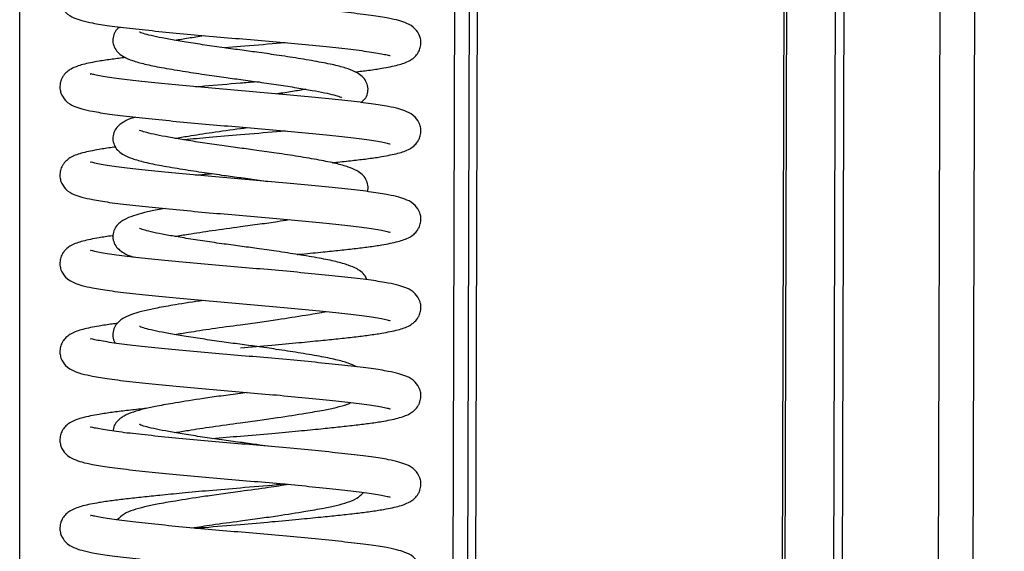
# Model space of a CAD drawing. Units: millimetres. Extents: x 15 to 415, y 5 to 292.
# Drawn here: x 248 to 252, y 187 to 190 of the extents above; entities that cross this region are included whole.
import ezdxf

# ---------------------------------------------------------------- set-up
doc = ezdxf.new("R2010")
doc.units = ezdxf.units.MM

msp = doc.modelspace()

# ---------------------------------------------------------------- linework, layer by layer
at = {"color": 7, "linetype": 'Continuous', "lineweight": 25}
for p, q in [((248.04783, 156.93137), (248.04783, 249.33137)), ((249.78783, 157.25261), (250.00271, 231.2523)), ((249.81983, 157.25252), (250.03471, 231.25221)), ((251.07119, 157.24888), (251.28607, 231.24857)), ((251.08239, 157.24885), (251.29728, 231.24854)), ((251.28025, 157.24828), (251.49513, 231.24796)), ((251.31552, 157.24817), (251.5304, 231.24786)), ((251.70767, 157.24704), (251.92255, 231.24672)), ((251.84782, 157.24663), (252.0627, 231.24632)), ((249.72783, 157.25278), (249.90382, 217.85768)), ((248.94783, 189.46737), (248.88451, 189.46197)), ((248.97495, 188.05711), (248.94783, 188.05337))]:
    msp.add_line(p, q, dxfattribs=at)
for points, knots in [([(248.57425, 189.79287), (248.56619, 189.79204), (248.53359, 189.78868), (248.48321, 189.78311), (248.42282, 189.77582), (248.36121, 189.76657), (248.30518, 189.75522), (248.26568, 189.74214), (248.24106, 189.72575), (248.22846, 189.71291), (248.21821, 189.69589), (248.21197, 189.67686), (248.21132, 189.65602), (248.21701, 189.63067), (248.23884, 189.59961), (248.26747, 189.58455), (248.30386, 189.57219), (248.34714, 189.56281), (248.41363, 189.55181), (248.50499, 189.54107), (248.61278, 189.5297), (248.72897, 189.51843), (248.85026, 189.50744), (248.97369, 189.49731), (249.09618, 189.48675), (249.21536, 189.4756), (249.32639, 189.46425), (249.42498, 189.45347), (249.505, 189.44225), (249.54811, 189.43342), (249.55959, 189.42975), (249.55854, 189.43127), (249.55835, 189.43154)], [0, 0, 0, 0, 0.0106031, 0.0428541, 0.0742531, 0.1073517, 0.1575995, 0.2036619, 0.222452, 0.2367784, 0.2437364, 0.2534955, 0.2642239, 0.2745262, 0.2955994, 0.3280508, 0.3575811, 0.3936028, 0.4399197, 0.4905192, 0.5388272, 0.5857357, 0.6322425, 0.6776612, 0.7234568, 0.7701928, 0.8181137, 0.8664309, 0.9168181, 0.9688634, 0.9942895, 1, 1, 1, 1]), ([(249.41549, 189.36411), (249.43428, 189.36633), (249.47409, 189.37106), (249.53432, 189.38017), (249.59052, 189.39151), (249.62998, 189.40459), (249.6546, 189.42098), (249.6672, 189.43382), (249.67745, 189.45084), (249.68369, 189.46987), (249.68434, 189.49071), (249.67865, 189.51606), (249.65682, 189.54712), (249.62819, 189.56218), (249.5918, 189.57454), (249.54852, 189.58392), (249.48204, 189.59492), (249.39067, 189.60566), (249.28288, 189.61704), (249.16669, 189.6283), (249.0454, 189.6393), (248.92197, 189.64942), (248.79948, 189.65998), (248.6803, 189.67113), (248.56927, 189.68248), (248.47068, 189.69326), (248.39066, 189.70448), (248.34755, 189.71331), (248.33607, 189.71698), (248.33712, 189.71547), (248.33731, 189.71519)], [0, 0, 0, 0, 0.0309762, 0.0656221, 0.1182189, 0.1664346, 0.1861031, 0.2010993, 0.2083825, 0.2185979, 0.2298278, 0.2406117, 0.26267, 0.2966385, 0.3275492, 0.3652549, 0.413737, 0.4667019, 0.5172682, 0.5663696, 0.6150506, 0.6625924, 0.7105289, 0.7594498, 0.8096108, 0.8601868, 0.9129295, 0.9674078, 0.9940225, 1, 1, 1, 1]), ([(248.45705, 189.54716), (248.45103, 189.54299), (248.43914, 189.53475), (248.4285, 189.51132), (248.42609, 189.4856), (248.43596, 189.4571), (248.45199, 189.43915), (248.47602, 189.42271), (248.50742, 189.40993), (248.5579, 189.39536), (248.62624, 189.38182), (248.70845, 189.36799), (248.7959, 189.35447), (248.87658, 189.34285), (248.95167, 189.33287), (249.02685, 189.32278), (249.10408, 189.31146), (249.17739, 189.29991), (249.24036, 189.28905), (249.29261, 189.27941), (249.33235, 189.26939), (249.35064, 189.26457), (249.36029, 189.25939), (249.35928, 189.26088), (249.35912, 189.26111)], [0, 0, 0, 0, 0.0295854, 0.0584449, 0.0854033, 0.1103115, 0.1420724, 0.1776271, 0.2325983, 0.2939888, 0.3601949, 0.4315196, 0.4964044, 0.5513723, 0.5981603, 0.6482953, 0.7039935, 0.7602128, 0.8134961, 0.8636449, 0.9150849, 0.9682878, 0.9951282, 1, 1, 1, 1]), ([(249.43861, 189.23957), (249.44463, 189.24374), (249.45652, 189.25198), (249.46716, 189.27541), (249.46957, 189.30113), (249.4597, 189.32963), (249.44367, 189.34758), (249.41964, 189.36402), (249.38824, 189.3768), (249.33776, 189.39137), (249.26942, 189.40491), (249.18721, 189.41874), (249.09976, 189.43226), (249.01908, 189.44388), (248.94399, 189.45386), (248.86882, 189.46396), (248.79158, 189.47528), (248.71827, 189.48683), (248.6553, 189.49768), (248.60305, 189.50732), (248.56331, 189.51734), (248.54502, 189.52216), (248.53537, 189.52734), (248.53638, 189.52585), (248.53654, 189.52562)], [0, 0, 0, 0, 0.0295854, 0.0584449, 0.0854033, 0.1103115, 0.1420724, 0.1776271, 0.2325983, 0.2939888, 0.3601949, 0.4315196, 0.4964044, 0.5513723, 0.5981603, 0.6482953, 0.7039935, 0.7602128, 0.8134961, 0.8636449, 0.9150849, 0.9682878, 0.9951282, 1, 1, 1, 1]), ([(248.6807, 189.49344), (248.69841, 189.49648), (248.73393, 189.50258), (248.77707, 189.50903), (248.7987, 189.51226)], [0, 0, 0, 0, 0.4985691, 1, 1, 1, 1]), ([(249.1307, 189.48337), (249.11876, 189.48224), (249.06055, 189.47673), (248.99774, 189.47151), (248.94783, 189.46737)], [0, 0, 0, 0, 0.2052287, 1, 1, 1, 1]), ([(248.48017, 189.42263), (248.46138, 189.4204), (248.42157, 189.41567), (248.36134, 189.40657), (248.30514, 189.39522), (248.26568, 189.38214), (248.24106, 189.36575), (248.22846, 189.35291), (248.21821, 189.33589), (248.21197, 189.31686), (248.21132, 189.29602), (248.21701, 189.27067), (248.23884, 189.23961), (248.26747, 189.22455), (248.30386, 189.21219), (248.34714, 189.20281), (248.41363, 189.19181), (248.50499, 189.18107), (248.61278, 189.1697), (248.72897, 189.15843), (248.85026, 189.14744), (248.97369, 189.13731), (249.09618, 189.12675), (249.21536, 189.1156), (249.32639, 189.10425), (249.42498, 189.09347), (249.505, 189.08225), (249.54811, 189.07342), (249.55959, 189.06975), (249.55854, 189.07127), (249.55835, 189.07154)], [0, 0, 0, 0, 0.0309762, 0.0656221, 0.1182189, 0.1664346, 0.1861031, 0.2010993, 0.2083825, 0.2185979, 0.2298278, 0.2406117, 0.26267, 0.2966385, 0.3275492, 0.3652549, 0.413737, 0.4667019, 0.5172682, 0.5663696, 0.6150506, 0.6625924, 0.7105289, 0.7594498, 0.8096108, 0.8601868, 0.9129295, 0.9674078, 0.9940225, 1, 1, 1, 1]), ([(249.32141, 188.99386), (249.32947, 188.99469), (249.36208, 188.99805), (249.41245, 189.00362), (249.47284, 189.01092), (249.53445, 189.02016), (249.59048, 189.03151), (249.62998, 189.04459), (249.6546, 189.06098), (249.6672, 189.07382), (249.67745, 189.09084), (249.68369, 189.10987), (249.68434, 189.13071), (249.67865, 189.15606), (249.65682, 189.18712), (249.62819, 189.20218), (249.5918, 189.21454), (249.54852, 189.22392), (249.48204, 189.23492), (249.39067, 189.24566), (249.28288, 189.25704), (249.16669, 189.2683), (249.0454, 189.2793), (248.92197, 189.28942), (248.79948, 189.29998), (248.6803, 189.31113), (248.56927, 189.32248), (248.47068, 189.33326), (248.39066, 189.34448), (248.34755, 189.35331), (248.33607, 189.35698), (248.33712, 189.35547), (248.33731, 189.35519)], [0, 0, 0, 0, 0.0106031, 0.0428541, 0.0742531, 0.1073517, 0.1575995, 0.2036619, 0.222452, 0.2367784, 0.2437364, 0.2534955, 0.2642239, 0.2745262, 0.2955994, 0.3280508, 0.3575811, 0.3936028, 0.4399197, 0.4905192, 0.5388272, 0.5857357, 0.6322425, 0.6776612, 0.7234568, 0.7701928, 0.8181137, 0.8664309, 0.9168181, 0.9688634, 0.9942895, 1, 1, 1, 1]), ([(248.76496, 189.30336), (248.77689, 189.30449), (248.83506, 189.31001), (248.92004, 189.31696), (248.9901, 189.32296), (249.01115, 189.32477)], [0, 0, 0, 0, 0.1530056, 0.7455369, 1, 1, 1, 1]), ([(249.21496, 189.29329), (249.19725, 189.29025), (249.16173, 189.28415), (249.11859, 189.2777), (249.09696, 189.27447)], [0, 0, 0, 0, 0.49856913, 1, 1, 1, 1]), ([(248.5198, 189.17969), (248.51696, 189.1789), (248.49774, 189.17353), (248.4735, 189.16273), (248.44317, 189.14139), (248.42841, 189.11152), (248.42611, 189.08555), (248.43595, 189.05711), (248.452, 189.03914), (248.47602, 189.02271), (248.50742, 189.00993), (248.5579, 188.99536), (248.62624, 188.98182), (248.70846, 188.96799), (248.79588, 188.95447), (248.87662, 188.94286), (248.95156, 188.93286), (249.01209, 188.92484), (249.04749, 188.91961), (249.05927, 188.91786)], [0, 0, 0, 0, 0.01279103, 0.08667846, 0.1621758, 0.19973816, 0.23482606, 0.26724559, 0.30858424, 0.3548608, 0.42640918, 0.5063125, 0.59248366, 0.68531705, 0.76976847, 0.84131256, 0.90220991, 0.96746362, 1, 1, 1, 1]), ([(249.46583, 188.87626), (249.46588, 188.87637), (249.46922, 188.88348), (249.46906, 188.90155), (249.45987, 188.92949), (249.44361, 188.94763), (249.41967, 188.964), (249.38823, 188.97681), (249.33777, 188.99137), (249.26942, 189.00491), (249.18721, 189.01874), (249.09976, 189.03226), (249.01908, 189.04388), (248.94399, 189.05386), (248.86882, 189.06396), (248.79158, 189.07528), (248.71827, 189.08683), (248.6553, 189.09768), (248.60305, 189.10732), (248.56331, 189.11734), (248.54502, 189.12216), (248.53537, 189.12734), (248.53638, 189.12585), (248.53654, 189.12562)], [0, 0, 0, 0, 0.0004586, 0.0290772, 0.0555194, 0.0892363, 0.1269807, 0.1853374, 0.2505086, 0.320792, 0.3965093, 0.4653901, 0.5237433, 0.5734128, 0.6266354, 0.6857637, 0.7454453, 0.8020101, 0.8552474, 0.9098553, 0.9663348, 0.9948281, 1, 1, 1, 1]), ([(248.6807, 189.09344), (248.69858, 189.09648), (248.74416, 189.10423), (248.83514, 189.11811), (248.91818, 189.12934), (248.96612, 189.13585), (248.97527, 189.13709)], [0, 0, 0, 0, 0.2145819, 0.5467739, 0.9135272, 1, 1, 1, 1]), ([(248.94783, 189.10737), (248.90491, 189.10378), (248.82636, 189.09721), (248.75161, 189.09025), (248.7177, 189.08709)], [0, 0, 0, 0, 0.54638908, 1, 1, 1, 1]), ([(249.1307, 189.12337), (249.11876, 189.12224), (249.06055, 189.11673), (248.99774, 189.11151), (248.94783, 189.10737)], [0, 0, 0, 0, 0.2052287, 1, 1, 1, 1]), ([(248.43854, 189.0575), (248.43405, 189.05696), (248.40887, 189.05391), (248.3618, 189.04654), (248.305, 189.03523), (248.26569, 189.02214), (248.24106, 189.00575), (248.22846, 188.99291), (248.21821, 188.97589), (248.21197, 188.95686), (248.21132, 188.93602), (248.21701, 188.91067), (248.23884, 188.87961), (248.26747, 188.86455), (248.30386, 188.85219), (248.34714, 188.84281), (248.41363, 188.83181), (248.50499, 188.82107), (248.61278, 188.8097), (248.72897, 188.79843), (248.85026, 188.78744), (248.97369, 188.77731), (249.09618, 188.76675), (249.21536, 188.7556), (249.32639, 188.74425), (249.42498, 188.73347), (249.505, 188.72225), (249.54811, 188.71342), (249.55959, 188.70975), (249.55854, 188.71127), (249.55835, 188.71154)], [0, 0, 0, 0, 0.0076903, 0.0431687, 0.0970294, 0.1464038, 0.1665449, 0.1819015, 0.1893597, 0.1998206, 0.2113204, 0.2223634, 0.2449517, 0.2797365, 0.31139, 0.3500018, 0.3996489, 0.4538866, 0.505668, 0.5559493, 0.6058001, 0.6544844, 0.7035729, 0.7536693, 0.8050357, 0.856827, 0.9108372, 0.9666246, 0.9938789, 1, 1, 1, 1]), ([(249.17943, 188.61977), (249.18162, 188.61997), (249.21565, 188.62308), (249.27173, 188.62869), (249.34762, 188.63651), (249.41267, 188.64363), (249.47278, 188.65091), (249.53448, 188.66017), (249.59048, 188.67151), (249.62998, 188.68459), (249.6546, 188.70098), (249.6672, 188.71382), (249.67745, 188.73084), (249.68369, 188.74987), (249.68434, 188.77071), (249.67865, 188.79606), (249.65682, 188.82712), (249.62819, 188.84218), (249.5918, 188.85454), (249.54852, 188.86392), (249.48204, 188.87492), (249.39067, 188.88566), (249.28288, 188.89704), (249.16669, 188.9083), (249.0454, 188.9193), (248.92197, 188.92942), (248.79948, 188.93998), (248.6803, 188.95113), (248.56927, 188.96248), (248.47068, 188.97326), (248.39066, 188.98448), (248.34755, 188.99331), (248.33607, 188.99698), (248.33712, 188.99547), (248.33731, 188.99519)], [0, 0, 0, 0, 0.0024003, 0.0372962, 0.0662675, 0.096704, 0.1263365, 0.1575729, 0.2049937, 0.2484647, 0.2661976, 0.279718, 0.2862845, 0.2954946, 0.3056194, 0.3153421, 0.3352296, 0.3658553, 0.3937242, 0.4277193, 0.4714303, 0.519183, 0.5647732, 0.6090426, 0.6529329, 0.6957962, 0.7390154, 0.783122, 0.8283468, 0.8739456, 0.921498, 0.9706152, 0.9946108, 1, 1, 1, 1]), ([(248.76496, 188.94336), (248.77679, 188.9445), (248.79832, 188.94657), (248.82155, 188.94853), (248.83201, 188.94941)], [0, 0, 0, 0, 0.5500404, 1, 1, 1, 1]), ([(248.64142, 188.80706), (248.63014, 188.80513), (248.59861, 188.79973), (248.55577, 188.79057), (248.50842, 188.7771), (248.47289, 188.7628), (248.44324, 188.74138), (248.4284, 188.71152), (248.42611, 188.68555), (248.43597, 188.65712), (248.45191, 188.63913), (248.47647, 188.62276), (248.49461, 188.61429), (248.51204, 188.60939), (248.51415, 188.60879)], [0, 0, 0, 0, 0.0622972, 0.1740497, 0.2912938, 0.4149498, 0.5413001, 0.6041635, 0.6628857, 0.7171421, 0.7863254, 0.8637726, 0.983514, 1, 1, 1, 1]), ([(248.6807, 188.69344), (248.69858, 188.69648), (248.74416, 188.70423), (248.83515, 188.7181), (248.93539, 188.73173), (249.02533, 188.74375), (249.0933, 188.75347), (249.13068, 188.75945), (249.14617, 188.76192)], [0, 0, 0, 0, 0.137558, 0.3505101, 0.5856177, 0.7456741, 0.8945697, 1, 1, 1, 1]), ([(249.46284, 188.51662), (249.46193, 188.51975), (249.45801, 188.53327), (249.44326, 188.54731), (249.41983, 188.56415), (249.38817, 188.57676), (249.33778, 188.59139), (249.26942, 188.60491), (249.18721, 188.61874), (249.09976, 188.63226), (249.01908, 188.64388), (248.94399, 188.65386), (248.86882, 188.66396), (248.79158, 188.67528), (248.71827, 188.68683), (248.6553, 188.69768), (248.60305, 188.70732), (248.56331, 188.71734), (248.54502, 188.72216), (248.53537, 188.72734), (248.53638, 188.72585), (248.53654, 188.72562)], [0, 0, 0, 0, 0.0106532, 0.0459718, 0.0855091, 0.146638, 0.2149051, 0.2885272, 0.3678413, 0.4399942, 0.5011194, 0.5531483, 0.6088992, 0.6708364, 0.7333531, 0.7926049, 0.8483712, 0.9055731, 0.9647356, 0.9945824, 1, 1, 1, 1]), ([(248.42882, 188.69631), (248.42762, 188.69616), (248.40586, 188.69349), (248.362, 188.68653), (248.30494, 188.67523), (248.2657, 188.66214), (248.24106, 188.64575), (248.22846, 188.63291), (248.21821, 188.61589), (248.21197, 188.59686), (248.21132, 188.57602), (248.21701, 188.55067), (248.23884, 188.51961), (248.26747, 188.50455), (248.30386, 188.49219), (248.34714, 188.48281), (248.41363, 188.47181), (248.50499, 188.46107), (248.61278, 188.4497), (248.72897, 188.43843), (248.85026, 188.42744), (248.97369, 188.41731), (249.09618, 188.40675), (249.21536, 188.3956), (249.32639, 188.38425), (249.42498, 188.37347), (249.505, 188.36225), (249.54811, 188.35342), (249.55959, 188.34975), (249.55854, 188.35127), (249.55835, 188.35154)], [0, 0, 0, 0, 0.0020942, 0.0377728, 0.0919372, 0.1415901, 0.1618447, 0.1772879, 0.1847882, 0.195308, 0.2068727, 0.217978, 0.2406937, 0.2756746, 0.3075067, 0.3463362, 0.3962633, 0.4508069, 0.5028803, 0.5534451, 0.6035771, 0.6525359, 0.7019012, 0.7522801, 0.8039362, 0.8560196, 0.9103344, 0.9664364, 0.9938444, 1, 1, 1, 1]), ([(248.94783, 188.23937), (248.99062, 188.24296), (249.07172, 188.24976), (249.18206, 188.25991), (249.27202, 188.26868), (249.34754, 188.27651), (249.41269, 188.28363), (249.47277, 188.29091), (249.53448, 188.30017), (249.59048, 188.31151), (249.62998, 188.32459), (249.6546, 188.34098), (249.6672, 188.35382), (249.67745, 188.37084), (249.68369, 188.38987), (249.68434, 188.41071), (249.67865, 188.43606), (249.65682, 188.46712), (249.62819, 188.48218), (249.5918, 188.49454), (249.54852, 188.50392), (249.48204, 188.51492), (249.39067, 188.52566), (249.28288, 188.53704), (249.16669, 188.5483), (249.0454, 188.5593), (248.92197, 188.56942), (248.79948, 188.57998), (248.6803, 188.59113), (248.56927, 188.60248), (248.47068, 188.61326), (248.39066, 188.62448), (248.34755, 188.63331), (248.33607, 188.63698), (248.33712, 188.63547), (248.33731, 188.63519)], [0, 0, 0, 0, 0.04170931, 0.07904749, 0.11126228, 0.1380077, 0.16610572, 0.19346148, 0.22229797, 0.26607535, 0.30620635, 0.3225768, 0.33505843, 0.34112044, 0.34962288, 0.35896979, 0.36794546, 0.386305, 0.41457768, 0.44030534, 0.47168853, 0.5120412, 0.556125, 0.59821236, 0.63908046, 0.67959866, 0.71916872, 0.75906725, 0.7997851, 0.84153517, 0.88363057, 0.92752946, 0.97287284, 0.99502484, 1, 1, 1, 1]), ([(248.79759, 188.43236), (248.7973, 188.43232), (248.75605, 188.42636), (248.68939, 188.41556), (248.61124, 188.40219), (248.55547, 188.39056), (248.50852, 188.37711), (248.47285, 188.36276), (248.44329, 188.34148), (248.42833, 188.31135), (248.42635, 188.28615), (248.43219, 188.26518), (248.43713, 188.25925), (248.43783, 188.2584)], [0, 0, 0, 0, 0.0013411, 0.1889447, 0.3302122, 0.4429673, 0.5612632, 0.6860286, 0.8135125, 0.8769398, 0.9361888, 0.990932, 1, 1, 1, 1]), ([(248.6807, 188.29344), (248.69858, 188.29648), (248.74416, 188.30423), (248.83518, 188.3181), (248.93529, 188.33172), (249.02557, 188.34376), (249.11668, 188.35692), (249.20582, 188.37124), (249.26902, 188.38151), (249.29293, 188.38666), (249.29569, 188.38726)], [0, 0, 0, 0, 0.1007157, 0.2566326, 0.4287711, 0.5459594, 0.6549762, 0.8413299, 0.9816563, 1, 1, 1, 1]), ([(248.44703, 188.33855), (248.43965, 188.33766), (248.41149, 188.33427), (248.36166, 188.32655), (248.30504, 188.31523), (248.26569, 188.30214), (248.24106, 188.28575), (248.22846, 188.27291), (248.21821, 188.25589), (248.21197, 188.23686), (248.21132, 188.21602), (248.21701, 188.19067), (248.23884, 188.15961), (248.26747, 188.14455), (248.30386, 188.13219), (248.34714, 188.12281), (248.41363, 188.11181), (248.50499, 188.10107), (248.61278, 188.0897), (248.72897, 188.07843), (248.85026, 188.06744), (248.97369, 188.05731), (249.09618, 188.04675), (249.21536, 188.0356), (249.32639, 188.02425), (249.42498, 188.01347), (249.505, 188.00225), (249.54811, 187.99342), (249.55959, 187.98975), (249.55854, 187.99127), (249.55835, 187.99154)], [0, 0, 0, 0, 0.0125336, 0.0478389, 0.1014367, 0.1505702, 0.1706129, 0.1858945, 0.1933164, 0.2037262, 0.2151698, 0.226159, 0.248637, 0.283252, 0.3147511, 0.3531743, 0.4025792, 0.4565521, 0.5080808, 0.5581167, 0.6077242, 0.6561709, 0.7050197, 0.7548716, 0.8059873, 0.8575258, 0.9112724, 0.9667875, 0.9939088, 1, 1, 1, 1]), ([(249.421, 188.16172), (249.41049, 188.16669), (249.38742, 188.1776), (249.33771, 188.19121), (249.26944, 188.20496), (249.1872, 188.21873), (249.09976, 188.23227), (249.01908, 188.24388), (248.94399, 188.25386), (248.86882, 188.26396), (248.79158, 188.27528), (248.71827, 188.28683), (248.6553, 188.29768), (248.60305, 188.30732), (248.56331, 188.31734), (248.54502, 188.32216), (248.53537, 188.32734), (248.53638, 188.32585), (248.53654, 188.32562)], [0, 0, 0, 0, 0.0627663, 0.137743, 0.218601, 0.3057104, 0.3849547, 0.4520875, 0.5092301, 0.5704603, 0.6384849, 0.707146, 0.7722213, 0.8334685, 0.8962925, 0.9612697, 0.99405, 1, 1, 1, 1]), ([(248.83243, 187.86944), (248.8708, 187.87276), (248.95142, 187.87974), (249.07181, 187.88975), (249.18204, 187.89991), (249.27202, 187.90868), (249.34754, 187.91651), (249.41269, 187.92363), (249.47277, 187.93091), (249.53448, 187.94017), (249.59048, 187.95151), (249.62998, 187.96459), (249.6546, 187.98098), (249.6672, 187.99382), (249.67745, 188.01084), (249.68369, 188.02987), (249.68434, 188.05071), (249.67865, 188.07606), (249.65682, 188.10712), (249.62819, 188.12218), (249.5918, 188.13454), (249.54852, 188.14392), (249.48204, 188.15492), (249.39067, 188.16566), (249.28288, 188.17704), (249.16669, 188.1883), (249.0454, 188.1993), (248.92197, 188.20942), (248.79948, 188.21998), (248.6803, 188.23113), (248.56927, 188.24248), (248.47068, 188.25326), (248.39066, 188.26448), (248.34755, 188.27331), (248.33607, 188.27698), (248.33712, 188.27547), (248.33731, 188.27519)], [0, 0, 0, 0, 0.03648943, 0.07667679, 0.11265252, 0.14369181, 0.1694613, 0.19653404, 0.22289161, 0.25067587, 0.29285584, 0.33152248, 0.34729558, 0.35932177, 0.36516258, 0.37335477, 0.38236061, 0.39100877, 0.40869838, 0.4359394, 0.46072828, 0.49096631, 0.52984653, 0.57232174, 0.61287337, 0.65225021, 0.69128992, 0.72941609, 0.76785875, 0.80709083, 0.84731746, 0.88787682, 0.93017387, 0.97386269, 0.99520638, 1, 1, 1, 1]), ([(248.94783, 188.05337), (248.9213, 188.04982), (248.87009, 188.04297), (248.7791, 188.02979), (248.68911, 188.01559), (248.6113, 188.00219), (248.55544, 187.99057), (248.50859, 187.97708), (248.47257, 187.96289), (248.44411, 187.9411), (248.42934, 187.91605), (248.4291, 187.90321), (248.42903, 187.89964)], [0, 0, 0, 0, 0.1046138, 0.2019328, 0.3682904, 0.4935594, 0.593545, 0.698444, 0.8090798, 0.9221262, 0.9783704, 1, 1, 1, 1]), ([(248.56402, 187.99181), (248.55941, 187.99133), (248.53034, 187.98833), (248.48328, 187.98311), (248.4228, 187.97582), (248.36122, 187.96657), (248.30517, 187.95522), (248.26568, 187.94214), (248.24106, 187.92575), (248.22846, 187.91291), (248.21821, 187.89589), (248.21197, 187.87686), (248.21132, 187.85602), (248.21701, 187.83067), (248.23884, 187.79961), (248.26747, 187.78455), (248.30386, 187.77219), (248.34714, 187.76281), (248.41363, 187.75181), (248.50499, 187.74107), (248.61278, 187.7297), (248.72897, 187.71843), (248.85026, 187.70744), (248.97369, 187.69731), (249.09618, 187.68675), (249.21536, 187.6756), (249.32639, 187.66425), (249.42498, 187.65347), (249.505, 187.64225), (249.54811, 187.63342), (249.55959, 187.62975), (249.55854, 187.63127), (249.55835, 187.63154)], [0, 0, 0, 0, 0.006105, 0.0385026, 0.0700443, 0.1032934, 0.1537696, 0.2000415, 0.218917, 0.2333085, 0.2402982, 0.2501017, 0.2608788, 0.271228, 0.2923969, 0.3249959, 0.3546604, 0.3908459, 0.4373734, 0.4882029, 0.5367305, 0.5838523, 0.6305706, 0.6761957, 0.7221995, 0.7691481, 0.8172868, 0.8658236, 0.91644, 0.9687218, 0.9942635, 1, 1, 1, 1]), ([(248.6807, 187.89344), (248.69858, 187.89648), (248.74416, 187.90423), (248.83518, 187.9181), (248.93528, 187.93172), (249.02559, 187.94376), (249.11656, 187.95694), (249.20652, 187.97116), (249.28446, 187.98449), (249.33994, 187.99634), (249.37808, 188.00628), (249.39461, 188.01371), (249.39952, 188.01592)], [0, 0, 0, 0, 0.0798812, 0.2035444, 0.3400735, 0.4330196, 0.5194847, 0.6672884, 0.7785861, 0.8674204, 0.96062, 1, 1, 1, 1]), ([(248.76496, 187.50336), (248.7769, 187.50449), (248.83509, 187.51), (248.94155, 187.51881), (249.07164, 187.52976), (249.18208, 187.53991), (249.27201, 187.54868), (249.34754, 187.55651), (249.41268, 187.56363), (249.47277, 187.57091), (249.53448, 187.58017), (249.59048, 187.59151), (249.62998, 187.60459), (249.6546, 187.62098), (249.6672, 187.63382), (249.67745, 187.65084), (249.68369, 187.66987), (249.68434, 187.69071), (249.67865, 187.71606), (249.65682, 187.74712), (249.62819, 187.76218), (249.5918, 187.77454), (249.54852, 187.78392), (249.48204, 187.79492), (249.39067, 187.80566), (249.28288, 187.81704), (249.16669, 187.8283), (249.0454, 187.8393), (248.92197, 187.84942), (248.79948, 187.85998), (248.6803, 187.87113), (248.56927, 187.88248), (248.47068, 187.89326), (248.39066, 187.90448), (248.34755, 187.91331), (248.33607, 187.91698), (248.33712, 187.91547), (248.33731, 187.91519)], [0, 0, 0, 0, 0.0117321, 0.0571658, 0.0964908, 0.1316945, 0.1620677, 0.1872842, 0.213776, 0.2395679, 0.266756, 0.3080308, 0.3458676, 0.3613023, 0.3730704, 0.3787858, 0.3868022, 0.3956148, 0.4040774, 0.4213874, 0.4480438, 0.4723007, 0.5018899, 0.5399358, 0.5814995, 0.6211809, 0.6597127, 0.6979147, 0.7352227, 0.7728404, 0.8112305, 0.8505939, 0.8902829, 0.9316723, 0.9744236, 0.9953092, 1, 1, 1, 1]), ([(249.06089, 187.83772), (249.0456, 187.83994), (249.00788, 187.84542), (248.94391, 187.85385), (248.86884, 187.86396), (248.79157, 187.87528), (248.71827, 187.88683), (248.6553, 187.89768), (248.60305, 187.90732), (248.56331, 187.91734), (248.54502, 187.92216), (248.53537, 187.92734), (248.53638, 187.92585), (248.53654, 187.92562)], [0, 0, 0, 0, 0.0663214, 0.163696, 0.2680364, 0.3839547, 0.5009576, 0.6118502, 0.7162194, 0.8232756, 0.934001, 0.9898608, 1, 1, 1, 1]), ([(248.94783, 187.66737), (248.90504, 187.66378), (248.82394, 187.65697), (248.7136, 187.64682), (248.62364, 187.63805), (248.54812, 187.63022), (248.48298, 187.6231), (248.42289, 187.61582), (248.36118, 187.60657), (248.30518, 187.59522), (248.26568, 187.58214), (248.24106, 187.56575), (248.22846, 187.55291), (248.21821, 187.53589), (248.21197, 187.51686), (248.21132, 187.49602), (248.21701, 187.47067), (248.23884, 187.43961), (248.26747, 187.42455), (248.30386, 187.41219), (248.34714, 187.40281), (248.41363, 187.39181), (248.50499, 187.38107), (248.61278, 187.3697), (248.72897, 187.35843), (248.85026, 187.34744), (248.97369, 187.33731), (249.09618, 187.32675), (249.21536, 187.3156), (249.32639, 187.30425), (249.42498, 187.29347), (249.505, 187.28225), (249.54811, 187.27342), (249.55959, 187.26975), (249.55854, 187.27127), (249.55835, 187.27154)], [0, 0, 0, 0, 0.0417093, 0.0790475, 0.1112623, 0.1380077, 0.1661057, 0.1934615, 0.222298, 0.2660754, 0.3062064, 0.3225768, 0.3350584, 0.3411204, 0.3496229, 0.3589698, 0.3679455, 0.386305, 0.4145777, 0.4403053, 0.4716885, 0.5120412, 0.556125, 0.5982124, 0.6390805, 0.6795987, 0.7191687, 0.7590672, 0.7997851, 0.8415352, 0.8836306, 0.9275295, 0.9728728, 0.9950248, 1, 1, 1, 1]), ([(249.1307, 187.68337), (249.11876, 187.68224), (249.06055, 187.67673), (248.99774, 187.67151), (248.94783, 187.66737)], [0, 0, 0, 0, 0.2052287, 1, 1, 1, 1]), ([(249.14593, 187.68194), (249.11874, 187.6777), (249.05647, 187.66798), (248.98698, 187.65863), (248.94783, 187.65337)], [0, 0, 0, 0, 0.436597, 1, 1, 1, 1]), ([(248.94783, 187.65337), (248.9213, 187.64982), (248.87009, 187.64297), (248.7791, 187.62979), (248.6891, 187.6156), (248.61131, 187.60216), (248.5554, 187.59065), (248.50873, 187.57674), (248.47407, 187.56494), (248.45458, 187.54603), (248.4456, 187.53731)], [0, 0, 0, 0, 0.1157757, 0.2234783, 0.4075856, 0.5462204, 0.6568742, 0.7729655, 0.8954057, 1, 1, 1, 1]), ([(248.74973, 187.50479), (248.77691, 187.50903), (248.83915, 187.51874), (248.93549, 187.53173), (249.02555, 187.54376), (249.11657, 187.55694), (249.20656, 187.57113), (249.28435, 187.58457), (249.34026, 187.59608), (249.38693, 187.60999), (249.42159, 187.62179), (249.44108, 187.6407), (249.45006, 187.64942)], [0, 0, 0, 0, 0.1012305, 0.2318626, 0.3207943, 0.4035247, 0.5449444, 0.651435, 0.7364322, 0.8256063, 0.9196572, 1, 1, 1, 1]), ([(249.33164, 187.19492), (249.33625, 187.1954), (249.36532, 187.1984), (249.41238, 187.20362), (249.47286, 187.21092), (249.53444, 187.22016), (249.59049, 187.23151), (249.62998, 187.24459), (249.6546, 187.26098), (249.6672, 187.27382), (249.67745, 187.29084), (249.68369, 187.30987), (249.68434, 187.33071), (249.67865, 187.35606), (249.65682, 187.38712), (249.62819, 187.40218), (249.5918, 187.41454), (249.54852, 187.42392), (249.48204, 187.43492), (249.39067, 187.44566), (249.28288, 187.45704), (249.16669, 187.4683), (249.0454, 187.4793), (248.92197, 187.48942), (248.79948, 187.49998), (248.6803, 187.51113), (248.56927, 187.52248), (248.47068, 187.53326), (248.39066, 187.54448), (248.34755, 187.55331), (248.33607, 187.55698), (248.33712, 187.55547), (248.33731, 187.55519)], [0, 0, 0, 0, 0.006105, 0.0385026, 0.0700443, 0.1032934, 0.1537696, 0.2000415, 0.218917, 0.2333085, 0.2402982, 0.2501017, 0.2608788, 0.271228, 0.2923969, 0.3249959, 0.3546604, 0.3908459, 0.4373734, 0.4882029, 0.5367305, 0.5838523, 0.6305706, 0.6761957, 0.7221995, 0.7691481, 0.8172868, 0.8658236, 0.91644, 0.9687218, 0.9942635, 1, 1, 1, 1])]:
    msp.add_open_spline(points, degree=3, knots=knots, dxfattribs=at)

doc.saveas('drawing.dxf')
